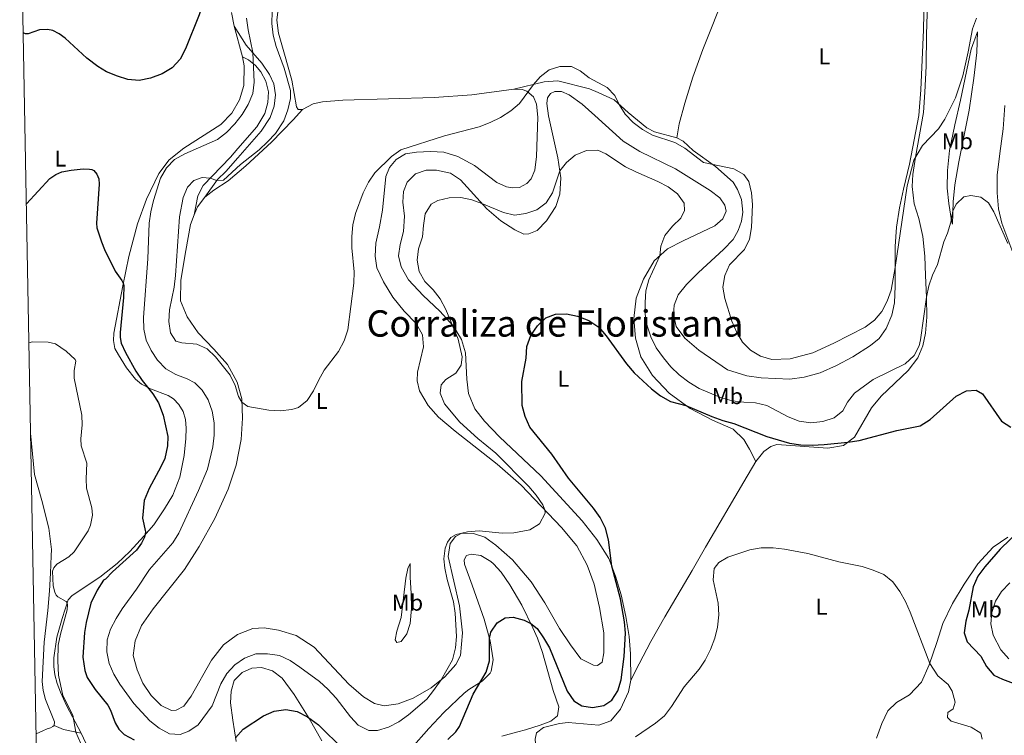
# Model space of a CAD drawing. Units: metres. Extents: x 629426 to 636413, y 651175 to 655931.
# Drawn here: x 629426 to 629856, y 655410 to 655722 of the extents above; entities that cross this region are included whole.
import ezdxf
from ezdxf.enums import TextEntityAlignment as Align

# ---------------------------------------------------------------- set-up
doc = ezdxf.new("R2010")
doc.units = ezdxf.units.M
doc.header["$MEASUREMENT"] = 0
doc.linetypes.add('DGN Style 3', pattern=[121.75143400000002, 86.96531000000002, -34.78612400000001])
for name, color, linetype, lineweight in [('Elementos auxiliares', 7, 'Continuous', 0), ('Entidades rústicas y varios', 7, 'Continuous', 0), ('Relieve y altimetría', 7, 'Continuous', 0), ('Textos de rotulación', 7, 'Continuous', 0), ('Viales y ferrocarril', 7, 'Continuous', 0)]:
    doc.layers.add(name, color=color, linetype=linetype, lineweight=lineweight)
doc.styles.add('Style-Arial Narrow', font='txt')
doc.styles.add('Style-Times New Roman', font='txt')

msp = doc.modelspace()

# ---------------------------------------------------------------- linework, layer by layer
at = {"layer": 'Elementos auxiliares', "color": 250, "linetype": 'Continuous', "lineweight": 0}
msp.add_3dface([(629426.49, 655801.5900000001), (636323.8999999999, 655930.8999999999), (636412.95, 651304.6200000001), (629511.01, 651175.3300000001)], dxfattribs=at)
at = {"layer": 'Entidades rústicas y varios', "color": 92, "linetype": 'Continuous', "lineweight": 0, "extrusion": (-0.02138140223079349, 0.08007451306327536, 0.9965595356005202), "elevation": 39397.79168339608, "flags": 128}
msp.add_lwpolyline([(-777373.6659992726, -469455.354372773), (-777373.6659992726, -469469.314317293)], dxfattribs=at)
at = {"layer": 'Entidades rústicas y varios', "color": 92, "linetype": 'Continuous', "lineweight": 0, "extrusion": (0.1434407225726532, -0.0795312588906567, 0.986458077146263), "elevation": 38509.19794903634, "flags": 128}
msp.add_lwpolyline([(878647.5628711344, -229409.7783864477), (878651.3076049932, -229409.266233807), (878656.4769956521, -229410.0710450995)], dxfattribs=at)
at = {"layer": 'Entidades rústicas y varios', "color": 92, "linetype": 'Continuous', "lineweight": 0, "extrusion": (-0.06218211675839465, 0.2141740966437217, 0.9748142595809168), "elevation": 101567.7534912536, "flags": 128}
msp.add_lwpolyline([(-787222.8709143524, -442411.8882224499), (-787226.2346040241, -442408.9422757783), (-787233.2047564397, -442405.1443810585)], dxfattribs=at)
at = {"layer": 'Entidades rústicas y varios', "color": 92, "linetype": 'Continuous', "lineweight": 0, "extrusion": (0.1891405564475653, 0.07906672880551535, 0.9787616166885074), "elevation": 171214.2328970376, "flags": 128}
msp.add_lwpolyline([(361903.1766039281, -815762.4985976038), (361915.4609985073, -815762.8351801755), (361928.1004304035, -815762.3278673138)], dxfattribs=at)
at = {"layer": 'Entidades rústicas y varios', "color": 92, "linetype": 'Continuous', "lineweight": 0}
for points in [[(629713.2949999999, 655670.365, 360.365), (629714.3530000001, 655676.473, 360.654), (629716.842, 655685.4880000001, 361.048), (629720.392, 655696.8470000001, 361.653), (629724.71, 655708.8530000001, 361.995), (629734.729, 655734.22, 363.073), (629740.45, 655748.0279999999, 363.231), (629749.2990000001, 655767.713, 363.521)], [(629713.2949999999, 655670.365, 360.365), (629716.1740000001, 655668.936, 360.418), (629720.557, 655664.854, 360.418), (629730.173, 655657.9140000001, 359.945), (629737.9979999999, 655650.98, 359.55), (629739.8700000001, 655647.757, 359.629), (629741.533, 655643.4909999999, 359.629), (629742.159, 655637.933, 359.682), (629741.6270000001, 655634.01, 359.761), (629740.1359999999, 655629.8430000001, 359.787), (629737.8970000001, 655626.003, 359.787), (629733.737, 655621.6229999999, 359.839), (629722.7490000001, 655611.598, 359.971), (629717.622, 655606.291, 359.971), (629714.0090000001, 655601.8060000001, 359.787), (629712.163, 655597.3670000001, 359.655), (629711.8559999999, 655593.196, 359.655), (629713.102, 655587.9240000001, 359.629), (629716.8630000001, 655582.9510000001, 359.524), (629722.925, 655577.656, 359.682), (629735.541, 655569.0700000001, 359.734), (629743.97, 655566.4510000001, 359.708), (629750.2479999999, 655565.622, 359.708), (629762.7250000001, 655565.0449999999, 359.708), (629768.8970000001, 655565.852, 359.577), (629775.916, 655567.8300000001, 359.498), (629783.068, 655570.9070000001, 359.419), (629790.2309999999, 655574.7720000001, 359.34), (629797.946, 655579.717, 359.392), (629801.675, 655582.801, 359.445), (629804.7250000001, 655587.077, 359.498), (629807.165, 655592.908, 359.524), (629808.3219999999, 655598.328, 359.708), (629808.7010000001, 655605.628, 359.813), (629808.638, 655622.848, 360.208), (629809.21, 655631.402, 360.365), (629810.564, 655639.8130000001, 360.392), (629812.352, 655647.94, 360.365), (629814.929, 655658.7930000001, 360.969), (629818.9850000001, 655680.078, 361.837), (629819.952, 655691.3770000001, 362.415), (629821.003, 655717.467, 362.994), (629821.476, 655739.2420000001, 362.915)], [(629822.7409999999, 655728.939, 362.152), (629822.328, 655715.507, 362.073), (629822.263, 655701.6359999999, 361.52), (629821.689, 655690.318, 361.363), (629821.074, 655681.3970000001, 360.837), (629817.551, 655661.8759999999, 359.995), (629816.317, 655654.328, 359.39), (629816.0360000001, 655649.05, 358.733), (629816.9890000001, 655641.5279999999, 357.655), (629819.021, 655635.085, 356.893), (629820.7749999999, 655627.2609999999, 356.13), (629821.574, 655618.7450000001, 355.604), (629821.851, 655610.308, 355.131), (629822.362, 655600.727, 354.999), (629822.47, 655592.061, 354.579), (629821.95, 655585.1100000001, 354.132), (629820.756, 655579.4809999999, 353.816), (629818.531, 655574.298, 353.606), (629814.3130000001, 655568.71, 353.395), (629802.507, 655557.5660000001, 352.475), (629798.337, 655552.45, 351.949), (629790.899, 655539.6200000001, 350.372), (629786.121, 655536.0860000001, 349.767), (629779.2960000001, 655534.837, 349.425), (629757.074, 655536.4110000001, 349.188), (629754.3770000001, 655535.6200000001, 349.004), (629751.378, 655533.4739999999, 348.636), (629747.821, 655529.0660000001, 347.795)], [(629520.189, 655719.183, 352.635), (629519.0009999999, 655725.111, 352.03)], [(629539.29, 655726.5800000001, 361.338), (629538.6869999999, 655721.712, 361.338), (629539.4169999999, 655716.122, 361.102), (629542.131, 655706.909, 360.812), (629545.2390000001, 655695.5179999999, 360.839), (629547.307, 655683.835, 360.707), (629548.0190000001, 655682.774, 360.733), (629549.8829999999, 655682.658, 360.76)], [(629844.548, 655716.6680000001, 359.52), (629844.2930000001, 655707.5719999999, 359.125), (629843.068, 655696.3899999999, 358.494), (629841.0260000001, 655682.4580000001, 357.705), (629836.486, 655659.879, 356.364), (629834.7890000001, 655649.8260000001, 355.733), (629834.0090000001, 655642.388, 355.207), (629833.753, 655632.7390000001, 354.708), (629833.2490000001, 655634.29, 354.971), (629832.0819999999, 655641.744, 355.944), (629831.4280000001, 655648.3570000001, 356.68), (629831.5630000001, 655656.0630000001, 357.758), (629832.406, 655664.7890000001, 358.573), (629834.71, 655675.9709999999, 359.23), (629837.233, 655686.774, 359.52), (629841.841, 655709.138, 359.704), (629844.548, 655716.6680000001, 359.52)], [(629453.331, 655410.4240000001, 345.254), (629446.952, 655422.463, 344.735), (629444.3300000001, 655428.4029999999, 344.493), (629442.8829999999, 655432.1410000001, 344.182), (629441.8530000001, 655435.929, 343.974), (629441.368, 655439.517, 343.905), (629441.4480000001, 655443.355, 343.905), (629442.675, 655452.3289999999, 343.629), (629444.9720000001, 655460.5260000001, 343.732), (629447.6140000001, 655468.7050000001, 345.254), (629449.3300000001, 655470.561, 345.565), (629461.514, 655478.5249999999, 347.535), (629469.0719999999, 655484.565, 348.883), (629474.619, 655489.8019999999, 349.54), (629480.7150000001, 655496.3970000001, 349.921), (629485.04, 655501.415, 350.543), (629489.7, 655508.3559999999, 351.2), (629493.277, 655514.3800000001, 351.303), (629496.351, 655522.193, 351.373), (629498.223, 655531.621, 351.338), (629498.9639999999, 655539.1300000001, 351.096), (629499.112, 655543.6570000001, 351.165), (629498.844, 655547.442, 351.165), (629497.7960000001, 655550.8500000001, 351.165), (629496.003, 655553.878, 351.165), (629493.629, 655556.345, 351.096), (629491.311, 655557.8060000001, 351.061), (629483.5260000001, 655560.7409999999, 350.197), (629479.6429999999, 655562.7620000001, 349.575), (629476.9839999999, 655565.0349999999, 348.953), (629473.172, 655569.994, 348.469), (629469.5630000001, 655575.567, 348.158), (629468.0050000001, 655578.4450000001, 348.019), (629467.4070000001, 655581.831, 348.019), (629467.5619999999, 655585.077, 348.296), (629471.5660000001, 655605.7550000001, 349.886), (629474.085, 655618.578, 351.511), (629477.953, 655632.825, 352.202), (629481.828, 655643.6100000001, 353.447), (629487.169, 655654.729, 354.107), (629491.753, 655660.7990000001, 354.107), (629498.1799999999, 655665.78, 354.028), (629514.345, 655676.1610000001, 353.686), (629519.031, 655681.068, 353.581), (629522.396, 655686.96, 353.608), (629524.354, 655693.1570000001, 353.739), (629524.531, 655701.7309999999, 353.686), (629523.7779999999, 655705.7420000001, 353.792)], [(629642.1910000001, 655691.6229999999, 360.523), (629655.483, 655694.8500000001, 359.708), (629661.452, 655695.246, 359.577), (629675.179, 655691.6869999999, 359.945), (629679.0830000001, 655690.209, 359.761), (629685.952, 655686.902, 359.787), (629692.162, 655681.3899999999, 360.392), (629700.263, 655674.706, 360.471), (629703.656, 655673.0160000001, 360.471), (629713.2949999999, 655670.365, 360.365)], [(629642.1910000001, 655691.6229999999, 360.523), (629645.8400000001, 655691.4199999999, 360.207), (629647.9369999999, 655690.6869999999, 360.023), (629650.7649999999, 655688.2069999999, 359.76), (629652.033, 655685.013, 359.628), (629652.712, 655679.452, 359.129), (629652.0390000001, 655662.2679999999, 358.787), (629651.355, 655656.273, 358.577), (629649.801, 655652.4510000001, 358.629), (629647.889, 655650.4639999999, 358.682), (629644.646, 655648.726, 358.761), (629641.6070000001, 655648.504, 358.787), (629639.051, 655648.996, 358.813), (629634.7180000001, 655650.837, 359.05), (629624.9979999999, 655658.3360000001, 359.339), (629617.7890000001, 655662.2380000001, 359.444), (629611.689, 655664.033, 359.497), (629605.837, 655664.422, 359.681), (629599.6910000001, 655664.166, 359.813), (629594.885, 655663.3189999999, 359.734), (629590.7690000001, 655660.9380000001, 359.602), (629587.99, 655657.3600000001, 359.602), (629586.2760000001, 655653.494, 359.497), (629584.851, 655638.716, 359.155), (629583.632, 655631.456, 359.05), (629582.0009999999, 655624.4010000001, 359.05), (629581.6470000001, 655618.7050000001, 358.945), (629582.4510000001, 655613.5590000001, 358.945), (629585.3400000001, 655607.4180000001, 358.971), (629589.4439999999, 655600.8219999999, 359.076), (629594.307, 655594.6910000001, 358.945), (629599.55, 655589.3300000001, 358.55), (629602.3090000001, 655584.327, 358.34), (629602.8219999999, 655579.142, 358.182), (629600.2039999999, 655568.0009999999, 357.393), (629600.0490000001, 655564.244, 357.183), (629600.9950000001, 655559.855, 357.078), (629604.8470000001, 655553.483, 357.183), (629609.3400000001, 655548.422, 356.999), (629616.548, 655542.308, 356.552), (629634.9650000001, 655527.94, 355.737), (629645.4439999999, 655518.693, 355.448), (629663.034, 655500.2849999999, 354.685), (629669.6969999999, 655492.1699999999, 354.633), (629674.1880000001, 655483.7660000001, 354.317), (629677.264, 655475.5090000001, 353.923), (629679.5349999999, 655465.317, 353.686), (629681.477, 655454.298, 353.37), (629681.4990000001, 655445.4780000001, 353.213), (629680.7790000001, 655441.4850000001, 353.107), (629678.756, 655439.925, 353.265), (629676.9469999999, 655440.091, 353.265), (629671.5050000001, 655442.96, 353.397), (629667.003, 655448.943, 353.581), (629662.1880000001, 655456.0730000001, 353.87), (629655.703, 655467.337, 354.133), (629649.8049999999, 655476.5730000001, 354.606), (629641.604, 655486.078, 354.659), (629634.362, 655492.5619999999, 354.896), (629629.4750000001, 655496.0360000001, 354.896), (629624.605, 655497.666, 354.896), (629619.5279999999, 655497.754, 355.001), (629616.6939999999, 655496.311, 354.974), (629614.3870000001, 655493.237, 354.764), (629613.506, 655487.541, 354.764), (629618.4140000001, 655465.98, 354.317), (629619.845, 655454.1969999999, 354.264), (629618.977, 655444.3929999999, 354.422), (629616.8600000001, 655440.362, 354.527), (629612.02, 655434.9890000001, 354.843), (629606.1599999999, 655430.2960000001, 355.421), (629598.253, 655425.756, 356.237), (629591.764, 655423.3049999999, 357.052), (629585.561, 655422.4199999999, 357.709), (629581.396, 655423.385, 357.998), (629576.506, 655426.254, 358.419), (629570.1159999999, 655431.828, 358.55), (629555.0719999999, 655447.9280000001, 358.892), (629547.2110000001, 655453.047, 359.103), (629539.4809999999, 655455.4210000001, 358.761), (629533.2620000001, 655456.3800000001, 358.84), (629528.3019999999, 655456.146, 358.787), (629521.619, 655453.494, 358.682), (629515.4780000001, 655448.9990000001, 358.603), (629510.206, 655442.304, 358.314), (629501.3119999999, 655426.5970000001, 358.235), (629498.155, 655422.274, 358.261), (629494.7790000001, 655420.5149999999, 358.13), (629492.7949999999, 655420.3219999999, 358.051), (629488.298, 655422.592, 358.156), (629483.923, 655426.831, 358.366), (629480.1869999999, 655432.3300000001, 358.393), (629477.727, 655438.0819999999, 358.577), (629476.027, 655444.324, 358.655), (629476.8360000001, 655450.7080000001, 358.655), (629479.6340000001, 655457.3910000001, 358.839), (629484.7280000001, 655464.753, 359.05), (629498.4299999999, 655481.913, 359.523), (629504.7820000001, 655491.8729999999, 359.549), (629511.6130000001, 655504.1259999999, 359.786), (629517.523, 655516.9240000001, 359.681)], [(629549.8829999999, 655682.658, 360.76), (629554.6140000001, 655685.219, 360.786), (629558.7080000001, 655686.048, 360.839), (629567.537, 655686.8060000001, 360.865), (629607.449, 655687.9580000001, 360.628), (629623.905, 655689.111, 360.576), (629642.1910000001, 655691.6229999999, 360.523)], [(629693.3230000001, 655433.612, 347.689), (629693.115, 655445.1259999999, 348.372), (629692.503, 655452.605, 348.793), (629691.087, 655461.44, 349.161), (629689.0120000001, 655470.807, 349.424), (629686.6410000001, 655478.9240000001, 349.818), (629683.646, 655486.6769999999, 350.134), (629678.496, 655495.06, 350.476), (629672.0930000001, 655503.1089999999, 350.896), (629653.962, 655522.8600000001, 351.606), (629635.9070000001, 655539.844, 352.211), (629629.365, 655546.6359999999, 352.474), (629625.149, 655551.9990000001, 352.868), (629622.4439999999, 655558.685, 353.184), (629621.746, 655564.9310000001, 353.368), (629621.091, 655576.4410000001, 354.131), (629619.3219999999, 655582.318, 354.551), (629615.7930000001, 655588.28, 354.919), (629609.865, 655594.726, 355.472), (629602.6089999999, 655601.4739999999, 355.813), (629596.1780000001, 655608.392, 356.024), (629592.9739999999, 655613.997, 356.024), (629591.8670000001, 655618.868, 356.05), (629592.527, 655623.811, 356.234), (629594.064, 655629.476, 356.629), (629594.442, 655636.1969999999, 356.707), (629593.7050000001, 655642.2080000001, 356.865), (629593.9839999999, 655646.881, 356.97), (629595.601, 655650.935, 357.128), (629599.2320000001, 655654.709, 357.181), (629603.9110000001, 655656.1939999999, 357.128), (629608.44, 655656.212, 357.023), (629614.5149999999, 655654.997, 356.76), (629618.976, 655651.9909999999, 356.234), (629630.473, 655639.2990000001, 354.709), (629636.5179999999, 655634.19, 353.736), (629642.587, 655630.132, 352.947), (629646.6340000001, 655628.3570000001, 352.474), (629648.8200000001, 655628.3829999999, 352.343), (629652.3700000001, 655629.923, 352.448), (629656.5220000001, 655634.145, 352.79), (629660.588, 655640.371, 353.421), (629662.3500000001, 655645.788, 353.947), (629662.692, 655652.8530000001, 354.657), (629661.3770000001, 655661.604, 355.629), (629657.365, 655679.9099999999, 357.575), (629656.6570000001, 655685.419, 358.101), (629656.9580000001, 655687.827, 358.364), (629658.179, 655689.663, 358.364), (629660.1680000001, 655690.5149999999, 358.364), (629662.9639999999, 655690.6429999999, 358.101), (629666.314, 655689.138, 357.864), (629672.037, 655684.9920000001, 357.128), (629677.517, 655680.173, 356.602), (629690.004, 655668.9340000001, 356.208), (629697.179, 655664.3230000001, 356.339), (629712.74, 655656.753, 356.182), (629727.844, 655647.362, 356.813), (629732.138, 655644.1529999999, 357.049), (629734.352, 655640.94, 357.154), (629734.908, 655638.281, 356.944), (629733.4820000001, 655634.9269999999, 357.076), (629730.023, 655631.9880000001, 356.813), (629716.1470000001, 655625.3929999999, 356.076), (629709.3470000001, 655621.9569999999, 355.445), (629703.4029999999, 655616.611, 354.683), (629698.81, 655608.7239999999, 353.92), (629695.6680000001, 655600.3729999999, 353.131), (629694.53, 655591.53, 352.474), (629695.3770000001, 655582.9070000001, 351.659), (629697.7180000001, 655574.686, 350.923), (629702.696, 655566.574, 350.765), (629710.01, 655558.8500000001, 350.397), (629719.138, 655552.1699999999, 349.897), (629729, 655547.06, 349.687), (629737.9169999999, 655543.102, 349.371), (629742.601, 655538.716, 348.977), (629745.1570000001, 655534.4070000001, 348.583), (629747.821, 655529.0660000001, 347.795)], [(629861.2860000001, 655616.852, 354.972), (629855.3090000001, 655633.173, 355.393), (629853.7949999999, 655639.433, 355.682), (629853.1300000001, 655646.362, 355.866), (629853.209, 655653.9920000001, 356.55), (629854.325, 655663.4680000001, 357.391), (629855.851, 655674.3459999999, 357.97), (629856.577, 655684.4720000001, 358.364)], [(629507.283, 655644.4110000001, 361.337), (629511.277, 655647.5349999999, 361.232), (629517.531, 655651.656, 361.101), (629525.2660000001, 655658.1000000001, 360.838), (629536.3729999999, 655668.409, 360.812), (629545.9299999999, 655678.24, 360.968), (629549.8829999999, 655682.658, 360.76)], [(629517.523, 655516.9240000001, 359.681), (629521.0320000001, 655527.442, 359.786), (629523.1799999999, 655538.658, 359.865), (629523.764, 655548.0279999999, 359.891), (629523.4299999999, 655556.3630000001, 360.023), (629521.392, 655563.754, 360.259), (629517.152, 655571.3559999999, 360.417), (629511.2660000001, 655578.1159999999, 360.365), (629504.4210000001, 655585.186, 360.443), (629499.598, 655592.159, 360.89), (629496.699, 655599.1699999999, 360.996), (629496.8189999999, 655608.193, 361.101), (629498.9990000001, 655621.172, 361.469), (629501.047, 655632.4979999999, 361.285), (629502.7080000001, 655636.7550000001, 361.385)], [(629441.574, 655413.8559999999, 343.75), (629441.645, 655415.341, 343.923), (629437.79, 655425.148, 343.784), (629436.801, 655429.0719999999, 343.715), (629436.3360000001, 655433.074, 343.715), (629437.1910000001, 655450.165, 343.715), (629438.824, 655464, 343.715), (629439.544, 655472.514, 344.061), (629439.919, 655480.318, 344.683), (629440.28, 655487.8459999999, 344.476), (629440.31, 655490.648, 344.095), (629439.163, 655499.909, 343.093), (629436.176, 655511.959, 342.678), (629432.953, 655523.396, 342.471), (629431.244, 655541.443, 342.453)], [(629747.821, 655529.0660000001, 347.795), (629742.6030000001, 655520.236, 346.822), (629725.852, 655491.719, 345.139), (629719.9839999999, 655481.4199999999, 345.323), (629708.0819999999, 655461.1980000001, 346.533), (629702.064, 655450.537, 346.953), (629696.906, 655440.757, 347.558), (629693.3230000001, 655433.612, 347.689)], [(629800.53, 655408.2390000001, 342.982), (629802.8910000001, 655414.601, 342.851), (629805.476, 655420.163, 342.93), (629809.287, 655423.848, 343.298), (629814.979, 655427.2320000001, 343.718), (629820.189, 655432.6399999999, 344.297), (629823.588, 655440.321, 344.954), (629826.821, 655450.037, 345.769), (629829.46, 655458.3330000001, 346.874), (629833.7520000001, 655467.0760000001, 347.584), (629838.7409999999, 655475.523, 348.11), (629844.6939999999, 655484.317, 348.793), (629851.469, 655491.598, 349.161), (629857.8459999999, 655496.081, 349.661)], [(629636.9569999999, 655409.1340000001, 346.683), (629643.8899999999, 655410.9580000001, 345.868), (629647.27, 655411.939, 345.776), (629653.7509999999, 655413.925, 346.032), (629658.4140000001, 655415.706, 346.394), (629661.291, 655418.041, 346.841), (629661.8189999999, 655421.885, 347.262), (629659.4299999999, 655429.1089999999, 347.525), (629654.656, 655445.669, 348.893), (629652.5190000001, 655451.852, 349.386), (629650.571, 655456.433, 349.839), (629645.709, 655466.342, 350.662), (629640.467, 655475.2409999999, 351.376), (629636.611, 655480.672, 351.849), (629633.2760000001, 655484.392, 352.179), (629632.102, 655485.453, 352.264), (629627.79, 655488, 352.494), (629623.5819999999, 655488.625, 352.731), (629621.5789999999, 655488.037, 352.757), (629620.54, 655486.139, 352.757), (629620.683, 655484.21, 352.573), (629624.0009999999, 655475.0719999999, 351.796), (629629.2380000001, 655460.21, 351.048), (629631.8840000001, 655450.6840000001, 349.865), (629633.1939999999, 655442.4140000001, 349.444), (629632.2720000001, 655437.476, 349.365), (629631.8360000001, 655436.6950000001, 349.438), (629628.3530000001, 655433.19, 349.917), (629622.5689999999, 655429.521, 350.548), (629620.531, 655427.871, 350.76), (629611.6340000001, 655419.5190000001, 351.626), (629605.166, 655412.4099999999, 351.244), (629597.4180000001, 655403.7, 349.733)], [(629596.9809999999, 655484.4680000001, 356.84), (629596.979, 655478.439, 356.498), (629597.4369999999, 655471.5719999999, 356.366), (629597.4809999999, 655464.8559999999, 356.392), (629596.979, 655458.2990000001, 356.471), (629595.5519999999, 655453.814, 356.523), (629593.0760000001, 655450.5120000001, 357.102), (629591.075, 655449.976, 357.575), (629590.3729999999, 655451.2479999999, 357.707), (629591.156, 655454.922, 358.127), (629593.078, 655460.9099999999, 358.285), (629595.0160000001, 655478.138, 357.549), (629595.879, 655482.3870000001, 357.26), (629596.9809999999, 655484.4680000001, 356.84)], [(629558.3859999999, 655407.1399999999, 348.603), (629552.8899999999, 655416.8800000001, 349.967), (629546.2790000001, 655427.3630000001, 351.574), (629541.067, 655434.4380000001, 352.215), (629536.8459999999, 655437.621, 352.888), (629532.0760000001, 655439.0530000001, 353.204), (629527.8800000001, 655438.835, 353.625), (629523.6030000001, 655436.9680000001, 353.465), (629520.0889999999, 655433.4199999999, 353.257), (629518.788, 655428.8230000001, 352.862), (629518.5149999999, 655423.729, 352.205), (629519.486, 655416.048, 351.179), (629521.0390000001, 655406.75, 349.743)], [(629693.3230000001, 655433.612, 347.689), (629692.2080000001, 655428.5320000001, 347.111), (629688.8400000001, 655420.929, 346.664), (629684.5430000001, 655415.898, 346.585), (629679.3659999999, 655413.9099999999, 346.27), (629665.8940000001, 655415.1410000001, 346.296), (629662.1329999999, 655414.6640000001, 346.164), (629655.095, 655412.8459999999, 345.691), (629652.0360000001, 655410.5449999999, 345.533), (629651.5120000001, 655407.885, 345.376), (629651.98, 655402.308, 344.745), (629653.148, 655394.328, 344.718), (629656.1669999999, 655368.0149999999, 344.061), (629657.727, 655356.172, 344.087), (629659.1810000001, 655344.308, 344.298), (629660.8940000001, 655320.9280000001, 345.086), (629663.172, 655297.783, 344.666), (629664.392, 655288.7209999999, 344.008), (629666.1440000001, 655278.659, 343.614), (629669.1170000001, 655270.46, 342.01), (629670.5249999999, 655269.0760000001, 341.905), (629674.733, 655269.004, 341.563), (629679.2960000001, 655269.277, 341.267)], [(629433.645, 655410.1340000001, 342.158), (629433.6780000001, 655410.1510000001, 342.16), (629436.547, 655411.5020000001, 342.955), (629438.4580000001, 655412.379, 343.024), (629439.895, 655412.76, 343.369), (629440.9240000001, 655413.2990000001, 343.577), (629441.574, 655413.8559999999, 343.75)]]:
    msp.add_polyline3d(points, dxfattribs=at)
at = {"layer": 'Relieve y altimetría', "color": 30, "linetype": 'Continuous', "lineweight": 30, "elevation": 350, "flags": 128}
for points in [[(629510.149, 655739.459), (629509.8559999999, 655738.4550000001), (629504.771, 655724.023), (629498.8319999999, 655709.1599999999), (629496.56, 655704.6370000001), (629492.9839999999, 655700.9140000001), (629488.69, 655698.3530000001), (629483.6340000001, 655696.469), (629478.6869999999, 655695.4180000001), (629473.703, 655695.835), (629469.2209999999, 655697.325), (629464.399, 655699.216), (629460.6669999999, 655701.506), (629455.8260000001, 655705.2), (629446.307, 655713.824), (629443.6680000001, 655715.8200000001), (629440.925, 655717.253), (629438.642, 655717.7250000001), (629435.094, 655717.443), (629430.186, 655715.77), (629429.017, 655715.737), (629428.05, 655716.2339999999)], [(629429.4180000001, 655641.392), (629429.477, 655641.5190000001), (629439.5930000001, 655652.6229999999), (629442.2039999999, 655654.3030000001), (629444.8929999999, 655655.524), (629449.014, 655656.294), (629454.1869999999, 655656.8019999999), (629456.922, 655656.642), (629457.9199999999, 655656.4739999999), (629458.841, 655656.06), (629460.1740000001, 655654.4439999999), (629460.9909999999, 655652.395), (629461.1140000001, 655650.152), (629459.98, 655633.0989999999), (629460.2280000001, 655631.132), (629462.175, 655624.94), (629463.554, 655621.6780000001), (629468.2150000001, 655612.1440000001), (629471.1329999999, 655608.058), (629471.743, 655606.655), (629471.908, 655605.659), (629471.798, 655600.594), (629470.3430000001, 655585.439), (629470.372, 655583.1510000001), (629470.8470000001, 655580.774), (629472.621, 655576.639), (629477.1780000001, 655568.4610000001), (629480.0120000001, 655564.342), (629484.6200000001, 655558.605), (629487.0290000001, 655554.716), (629489.158, 655549.3189999999), (629491.0989999999, 655539.9850000001), (629491.017, 655535.838), (629489.8060000001, 655530.355), (629488.146, 655526.7), (629482.996, 655517.287), (629480.8770000001, 655512.0549999999), (629480.1440000001, 655504.274), (629481.3559999999, 655498.3330000001), (629481.324, 655497.3530000001), (629480.977, 655496.0760000001), (629479.604, 655493.395), (629477.4469999999, 655490.3300000001), (629466.9569999999, 655480.8999999999), (629463.9979999999, 655477.6510000001), (629463.148, 655477.2409999999), (629460.24, 655472.916), (629457.5760000001, 655467.1599999999), (629455.4780000001, 655458.781), (629454.798, 655454.46), (629454.118, 655443.5530000001), (629454.923, 655437.8330000001), (629455.895, 655434.753), (629459.435, 655429.45), (629464.987, 655422.6159999999), (629466.1340000001, 655420.4750000001), (629468.118, 655414.946), (629469.827, 655412.25), (629472.152, 655409.8659999999), (629476.4169999999, 655407.5530000001)], [(629665.4269999999, 655428.842), (629668.335, 655424.587), (629671.913, 655422.361), (629676.5349999999, 655421.585), (629681.4539999999, 655422.4580000001), (629684.935, 655424.8910000001), (629687.5519999999, 655428.923), (629689.0560000001, 655433.6910000001), (629690.405, 655443.844), (629690.9539999999, 655454.1100000001), (629690.4839999999, 655459.108), (629688.828, 655469.0449999999), (629684.9169999999, 655483.389), (629683.494, 655494.8940000001), (629682.21, 655499.962), (629679.9269999999, 655504.5490000001), (629676.9580000001, 655508.665), (629666.077, 655521.771), (629658.794, 655532.2720000001), (629649.1869999999, 655544.068), (629647.186, 655548.669), (629645.8570000001, 655553.5660000001), (629645.7690000001, 655563.9920000001), (629647.628, 655574.142), (629647.8260000001, 655579.3189999999), (629649.6370000001, 655584.101), (629652.55, 655588.2779999999), (629656.223, 655591.8389999999), (629660.328, 655593.4299999999), (629665.253, 655593.4820000001), (629670.048, 655592.46), (629675.0149999999, 655590.6669999999), (629679.271, 655587.75), (629682.5090000001, 655583.9340000001), (629691.3589999999, 655571.662), (629694.787, 655567.736), (629702.3470000001, 655560.8360000001), (629706.2339999999, 655557.692), (629710.6640000001, 655555.202), (629717.257, 655553.547), (629728.6599999999, 655548.7309999999), (629733.4950000001, 655546.9180000001), (629738.318, 655545.5989999999), (629752.6130000001, 655539.9650000001), (629762.558, 655537.1159999999), (629767.4950000001, 655536.3260000001), (629772.44, 655536.243), (629777.635, 655536.413), (629787.962, 655537.4480000001), (629792.8910000001, 655538.283), (629809.3929999999, 655542.6030000001), (629819.548, 655544.6880000001), (629824.006, 655547.368), (629835.368, 655557.507), (629839.854, 655559.896), (629844.0009999999, 655560.196), (629846.8459999999, 655558.584), (629855.0619999999, 655546.6570000001), (629859.118, 655543.986)], [(629863.0249999999, 655499.0190000001), (629854.5179999999, 655490.7690000001), (629847.8289999999, 655483.0889999999), (629844.7849999999, 655478.9450000001), (629842.798, 655474.3289999999), (629840.808, 655464.185), (629839.52, 655459.324), (629838.825, 655454.1980000001), (629840.1100000001, 655450.2919999999), (629846.033, 655444.119), (629848.5519999999, 655439.587), (629851.788, 655435.7380000001), (629855.5109999999, 655433.9639999999), (629860.2280000001, 655432.3030000001)], [(629613.3600000001, 655407.746), (629616.8859999999, 655410.9720000001), (629618.4240000001, 655413.398), (629624.4369999999, 655427.4850000001), (629630.1470000001, 655437.111), (629631.5430000001, 655442.0190000001), (629631.5830000001, 655451.771), (629632.217, 655454.557), (629634.913, 655458.5860000001), (629638.4709999999, 655460.862), (629641.956, 655461.0619999999), (629646.736, 655459.7509999999), (629649.619, 655458.372), (629652.3300000001, 655456.1869999999), (629655.2209999999, 655452.108), (629657.783, 655447.726), (629665.4269999999, 655428.842)], [(629520.7620000001, 655408.4140000001), (629523.98, 655412.256), (629532.9410000001, 655418.0390000001), (629537.648, 655420.102), (629542.706, 655420.726), (629547.6470000001, 655419.969), (629552.0590000001, 655417.5590000001), (629556.925, 655414.077), (629567.8319999999, 655403.362)]]:
    msp.add_lwpolyline(points, dxfattribs=at)
at = {"layer": 'Relieve y altimetría', "color": 30, "linetype": 'Continuous', "lineweight": 0, "flags": 128}
for points, elevation in [([(629536.7390000001, 655725.459), (629536.5050000001, 655720.321), (629537.203, 655715.135), (629538.381, 655710.274), (629541.9820000001, 655700.7139999999), (629544.6710000001, 655690.9750000001), (629544.771, 655687.601), (629543.6070000001, 655682.5760000001), (629541.8459999999, 655677.7380000001), (629538.1329999999, 655672.2579999999), (629534.7309999999, 655668.5930000001), (629531.006, 655665.1710000001), (629522.865, 655658.648), (629515.432, 655651.926), (629512.4920000001, 655651.6810000001), (629509.6780000001, 655652.7450000001), (629506.166, 655653.0719999999), (629502.44, 655651.699), (629499.72, 655648.8030000001), (629497.845, 655644.3130000001), (629496.1980000001, 655635.837), (629494.513, 655610.2250000001), (629493.9280000001, 655605.199), (629491.946, 655595.2380000001), (629491.622, 655590.173), (629492.382, 655585.1880000001), (629494.7080000001, 655581.574), (629497.2, 655580.848), (629503.7550000001, 655580.294), (629508.315, 655578.2309999999)], 360), ([(629525.544, 655722.5700000001), (629526.203, 655717.5619999999), (629528.3060000001, 655707.564), (629528.8700000001, 655694.632), (629528.287, 655689.669), (629526.25, 655684.8570000001), (629523.575, 655680.533), (629520.355, 655676.406), (629516.804, 655672.655), (629512.8019999999, 655669.655), (629498.533, 655663.3500000001), (629494.071, 655660.9070000001), (629490.5930000001, 655657.3160000001), (629488.0109999999, 655652.7749999999), (629484.858, 655642.9510000001), (629483.6969999999, 655637.979), (629482.96, 655633.0320000001), (629482.3910000001, 655617.477), (629480.5719999999, 655591.8500000001), (629480.619, 655586.8500000001), (629481.6840000001, 655581.9610000001), (629483.916, 655577.442), (629486.638, 655573.22), (629490.352, 655569.554), (629494.7039999999, 655566.9950000001), (629499.554, 655565.1869999999), (629502.915, 655563.3659999999), (629506.1599999999, 655560.26), (629508.719, 655555.966), (629510.5109999999, 655551.06), (629511.3430000001, 655545.8659999999), (629511.396, 655540.5789999999), (629510.8330000001, 655535.473), (629508.4140000001, 655525.7180000001), (629504.5700000001, 655516.3729999999), (629495.926, 655497.7320000001), (629493.2919999999, 655493.486), (629483.129, 655481.885), (629477.494, 655473.2660000001), (629471.2779999999, 655464.788), (629468.577, 655460.5689999999), (629466.1570000001, 655455.892), (629464.6510000001, 655451.1229999999), (629464.541, 655446.0149999999), (629465.557, 655440.909)], 355), ([(629508.315, 655578.2309999999), (629511.9040000001, 655574.75), (629518.395, 655566.74), (629520.4820000001, 655562.281), (629522.031, 655557.4650000001), (629523.4890000001, 655554.9099999999), (629526.111, 655553.0719999999), (629535.22, 655551.4469999999), (629540.213, 655551.169), (629545.3260000001, 655551.797), (629548.2050000001, 655552.6880000001), (629552.0079999999, 655555.663), (629554.743, 655559.848), (629556.9099999999, 655564.4809999999), (629559.422, 655568.872), (629565.682, 655577.142), (629568.1939999999, 655581.733), (629569.746, 655586.4890000001), (629572.3840000001, 655606.881), (629572.477, 655611.8800000001), (629571.469, 655622.273), (629571.4780000001, 655627.3530000001), (629571.9850000001, 655632.4099999999), (629573.1410000001, 655637.274), (629576.453, 655646.277), (629578.7250000001, 655650.933), (629581.504, 655655.0889999999), (629588.8400000001, 655662.2749999999), (629592.9480000001, 655665.163), (629612.0050000001, 655671.2010000001), (629627.0959999999, 655675.1570000001), (629631.871, 655677.006), (629636.372, 655679.182), (629640.885, 655682.125), (629644.7390000001, 655685.311), (629650.72, 655693.693), (629653.75, 655697.021), (629657.676, 655700.1070000001), (629662.314, 655701.5560000001), (629667.314, 655701.4369999999), (629671.1440000001, 655699.6030000001), (629675.1059999999, 655696.5530000001), (629682.9029999999, 655692.348), (629686.237, 655688.896), (629688.138, 655684.962), (629690.851, 655680.645), (629694.3589999999, 655677.0819999999), (629698.3219999999, 655673.9920000001), (629702.709, 655671.5900000001), (629712.476, 655668.3589999999), (629716.794, 655665.8389999999), (629725.014, 655659.6429999999), (629738.257, 655656.881), (629742.663, 655654.351), (629744.75, 655651.223), (629745.9539999999, 655646.3700000001), (629746.4299999999, 655641.3219999999), (629745.915, 655631.212), (629745.091, 655626.145), (629742.9569999999, 655621.622), (629736.4099999999, 655614.8489999999), (629734.344, 655610.237), (629733.469, 655605.1980000001), (629734.2760000001, 655600.2649999999), (629737.3859999999, 655590.372), (629739.3659999999, 655585.591), (629741.9709999999, 655581.2), (629745.5630000001, 655577.7250000001), (629749.95, 655575.0009999999), (629754.77, 655573.6000000001), (629762.895, 655573.9140000001), (629772.7010000001, 655576.477), (629781.949, 655580.655), (629795.5700000001, 655587.771), (629799.611, 655590.7609999999), (629802.824, 655594.6070000001), (629805.203, 655599.003), (629806.8559999999, 655603.8600000001), (629808.672, 655613.78), (629813.868, 655649.432), (629816.767, 655660.6159999999), (629820.5530000001, 655667.033), (629827.618, 655674.3260000001), (629830.4029999999, 655678.479), (629835.0090000001, 655687.8160000001), (629838.156, 655697.4180000001), (629840.585, 655707.8700000001), (629842.415, 655717.943), (629844.112, 655722.638)], 360), ([(629465.557, 655440.909), (629467.6429999999, 655436.1880000001), (629470.264, 655431.8489999999), (629476.301, 655423.3910000001), (629483.31, 655415.892), (629487.3360000001, 655412.591), (629491.933, 655410.21), (629496.497, 655409.858), (629500.3559999999, 655411.277), (629504.4550000001, 655414.1399999999), (629510.47, 655422.3559999999), (629514.3640000001, 655432.0290000001), (629516.946, 655436.432), (629520.372, 655440.321), (629524.6710000001, 655443.219), (629529.6300000001, 655445.0590000001), (629534.6300000001, 655445.138), (629539.966, 655444.297), (629544.506, 655442.202), (629548.8200000001, 655439.2949999999), (629557.3759999999, 655433.057), (629561.034, 655429.649), (629564.6159999999, 655425.6680000001), (629570.8970000001, 655417.5819999999), (629574.3189999999, 655413.939), (629578.838, 655411.6170000001), (629582.642, 655411.6710000001), (629587.4469999999, 655413.0460000001), (629592.0320000001, 655415.4439999999), (629596.2949999999, 655418.423), (629604.1869999999, 655425.25), (629607.172, 655429.0179999999), (629610.429, 655433.7150000001), (629615.398, 655442.4950000001), (629616.736, 655447.652), (629617.192, 655452.631), (629616.5220000001, 655462.852), (629615.8630000001, 655467.808), (629613.155, 655477.598), (629612.148, 655482.49), (629611.669, 655486.621), (629612.186, 655491.206), (629613.26, 655493.8130000001), (629614.7520000001, 655495.8200000001), (629617.0789999999, 655497.129), (629621.912, 655498.4070000001), (629627.004, 655498.781), (629637.115, 655497.74), (629642.257, 655497.913), (629649.1939999999, 655499.2520000001), (629653.345, 655501.7890000001), (629655.825, 655506.4369999999), (629655.7720000001, 655507.885), (629654.8030000001, 655510.169), (629652.004, 655514.358), (629648.798, 655518.1950000001), (629634.328, 655532.6399999999), (629626.4210000001, 655539.061), (629618.6880000001, 655546.19), (629611.969, 655554.254), (629609.9990000001, 655558.855), (629610.4210000001, 655562.5160000001), (629612.56, 655564.834), (629616.9029999999, 655567.5460000001), (629619.2579999999, 655571.065), (629619.592, 655574.709), (629617.936, 655582.396), (629612.463, 655595.476), (629610.102, 655600.013), (629606.9739999999, 655603.929), (629603.335, 655607.6059999999), (629600.9210000001, 655611.9820000001), (629599.997, 655616.987), (629600.646, 655621.9639999999), (629602.355, 655627.1070000001), (629602.726, 655632.0930000001), (629603.5560000001, 655637.237), (629606.071, 655641.354), (629609.0179999999, 655642.949), (629613.9739999999, 655644.1840000001), (629619.0079999999, 655644.3090000001), (629623.8999999999, 655643.246), (629628.2790000001, 655641.7209999999), (629637.6669999999, 655637.713), (629642.5390000001, 655636.5819999999), (629647.4920000001, 655637.291), (629652.26, 655638.9820000001), (629656.2620000001, 655641.973), (629659.1410000001, 655646.284), (629662.2280000001, 655655.9410000001), (629665.1939999999, 655659.588), (629669.02, 655662.798), (629673.923, 655664.8), (629678.932, 655664.953), (629682.3289999999, 655663.341), (629690.929, 655657.713), (629695.3940000001, 655655.463), (629705.0970000001, 655651.2890000001), (629709.564, 655648.9410000001), (629713.6059999999, 655645.9550000001), (629716.5360000001, 655641.9029999999)], 355), ([(629716.5360000001, 655641.9029999999), (629716.7280000001, 655638.6699999999), (629715.1200000001, 655635.352), (629711.446, 655631.7649999999), (629708.146, 655627.7649999999), (629706.3090000001, 655623.1130000001), (629705.8759999999, 655618.835), (629701.0819999999, 655608.4310000001), (629699.854, 655603.5830000001), (629699.5149999999, 655598.4990000001), (629699.598, 655593.2660000001), (629700.3970000001, 655588.2180000001), (629702.0419999999, 655583.412), (629704.3459999999, 655578.733), (629707.5390000001, 655574.2649999999), (629710.773, 655570.452), (629714.3829999999, 655566.8800000001), (629718.663, 655563.676), (629723.1610000001, 655560.8740000001), (629732.4639999999, 655556.9880000001), (629737.504, 655555.5900000001), (629742.5789999999, 655554.935), (629747.74, 655554.7110000001), (629752.605, 655553.5430000001), (629761.9709999999, 655548.4950000001), (629766.7820000001, 655546.709), (629771.906, 655545.987), (629777.1680000001, 655546.47), (629782.037, 655548.078), (629785.79, 655551.108), (629787.872, 655554.956), (629790.986, 655558.939), (629799.0789999999, 655564.8330000001), (629813.006, 655571.7220000001), (629816.9169999999, 655575.297), (629819.1529999999, 655579.612), (629819.8049999999, 655582.213), (629822.358, 655600.8), (629823.3260000001, 655605.7050000001), (629825.0220000001, 655610.433), (629827.156, 655615.125), (629829.9469999999, 655624.9410000001), (629831.5519999999, 655628.7339999999), (629832.9639999999, 655633.531), (629833.9029999999, 655638.3859999999), (629835.2849999999, 655641.399), (629838.5959999999, 655644.5290000001), (629841.7339999999, 655645.1939999999), (629846.0660000001, 655644.405), (629849.371, 655641.9820000001), (629851.7110000001, 655638.104), (629857.817, 655624.1869999999)], 355), ([(629430.523, 655580.9029999999), (629432.0149999999, 655581.3430000001), (629438.933, 655581.1570000001), (629442.1300000001, 655580.375), (629446.7609999999, 655577.2919999999), (629450.686, 655573.6370000001), (629451.0260000001, 655572.79), (629450.2420000001, 655568.709), (629450.325, 655565.382), (629453.601, 655549.27), (629453.744, 655545.078), (629453.2450000001, 655538.973), (629453.325, 655535.865), (629455.7490000001, 655528.3319999999), (629455.4510000001, 655521.53), (629455.683, 655517.342), (629458.0249999999, 655508.771), (629458.331, 655505.6440000001), (629457.351, 655501.213), (629456.4029999999, 655498.777), (629450.2520000001, 655489.5889999999), (629447.9169999999, 655487.4450000001), (629442.696, 655484.183), (629441.402, 655482.5930000001), (629440.8729999999, 655481.2380000001), (629441.102, 655474.723), (629441.7579999999, 655472.0120000001), (629442.4210000001, 655470.652), (629443.0789999999, 655469.9169999999), (629446.8189999999, 655467.9920000001), (629447.173, 655467.3400000001), (629447.345, 655466.354), (629447.2110000001, 655464.3289999999), (629444.24, 655453.729), (629443.2720000001, 655448.8030000001), (629443.0730000001, 655442.0320000001), (629443.3859999999, 655435.8319999999), (629445.3759999999, 655426.8870000001), (629449.6769999999, 655418.274), (629451.014, 655410.9070000001), (629459.1440000001, 655392.287)], 345), ([(629695.3770000001, 655408.773), (629704.1200000001, 655414.827), (629707.9709999999, 655418.0149999999), (629711.051, 655422.0320000001), (629716.598, 655430.6240000001), (629723.057, 655438.4469999999), (629725.717, 655442.2930000001), (629728.0519999999, 655447.024), (629729.9469999999, 655451.9340000001), (629731.146, 655456.7860000001), (629731.6499999999, 655462.0660000001), (629731.433, 655467.219), (629729.1769999999, 655477.402), (629729.6880000001, 655482.3740000001), (629731.7039999999, 655485.0190000001), (629735.604, 655487.2790000001), (629745.212, 655490.5260000001), (629750.152, 655491.298), (629755.442, 655491.4010000001), (629760.4110000001, 655490.844), (629770.5349999999, 655488.855), (629784.0290000001, 655485.29), (629794.294, 655483.1529999999), (629799.092, 655481.6570000001), (629803.706, 655479.6440000001), (629807.642, 655476.56), (629810.6980000001, 655472.3300000001), (629813.1969999999, 655467.9979999999), (629815.192, 655463.219), (629823.77, 655440.869), (629827.324, 655435.432), (629831.8260000001, 655431.6340000001), (629833.507, 655428.815), (629834.905, 655423.9820000001), (629833.9750000001, 655421.0789999999), (629831.6300000001, 655419.402), (629831.5260000001, 655417.2490000001), (629833.138, 655415.7490000001), (629841.8289999999, 655413.092), (629846.027, 655410.379), (629846.683, 655407.855)], 345), ([(629858.7080000001, 655476.074), (629855.1570000001, 655472.3230000001), (629852.5050000001, 655468.084), (629850.817, 655463.135), (629850.415, 655458.1499999999), (629851.425, 655453.2309999999), (629854.77, 655446.8859999999), (629858.2350000001, 655442.875)], 355)]:
    msp.add_lwpolyline(points, dxfattribs=dict(at, elevation=elevation))
at = {"layer": 'Viales y ferrocarril', "color": 250, "linetype": 'Continuous', "lineweight": 0}
msp.add_polyline3d([(629520.189, 655719.183, 352.635), (629525.304, 655710.8090000001, 354.177), (629532.2080000001, 655702.977, 356.062), (629535.594, 655698.0360000001, 356.947), (629537.398, 655693.9739999999, 357.394), (629538.162, 655689.0930000001, 357.63), (629537.6410000001, 655684.122, 357.654), (629535.788, 655679.304, 357.782), (629531.844, 655673.287, 357.841), (629521.7280000001, 655661.693, 358.393), (629516.4340000001, 655655.6570000001, 359.182), (629512.869, 655652.2080000001, 359.903), (629507.283, 655644.4110000001, 361.337)], dxfattribs=at)
at = {"layer": 'Viales y ferrocarril', "color": 250, "linetype": 'DGN Style 3', "lineweight": 0}
msp.add_polyline3d([(629523.7779999999, 655705.7420000001, 353.792), (629526.3430000001, 655704.354, 354.344), (629529.388, 655701.9950000001, 355.317), (629531.7520000001, 655699.1699999999, 356.132), (629533.9010000001, 655695.1429999999, 356.579), (629535.094, 655690.426, 357.105), (629534.868, 655685.7509999999, 357.341), (629533.531, 655680.94, 357.41), (629530.037, 655675.155, 357.617), (629521.685, 655665.6969999999, 357.867), (629518.5249999999, 655661.8530000001, 358.309), (629506.5279999999, 655649.5020000001, 360.602), (629504.2390000001, 655645.061, 360.959), (629502.7080000001, 655636.7550000001, 361.385)], dxfattribs=at)

# ---------------------------------------------------------------- texts
at = {"layer": 'Entidades rústicas y varios', "color": 92, "linetype": 'Continuous', "lineweight": 0, "style": 'Style-Arial Narrow'}
for s, p in [('L', (629777.8001597833, 655705.9720009998, 362.49)), ('Mb', (629835.7898623527, 655668.8900009999, 357.855)), ('L', (629444.2231597833, 655661.324001, 350.074)), ('L', (629663.8011597833, 655565.2420009999, 349.986)), ('Mb', (629735.4578623527, 655557.594001, 355.526)), ('L', (629558.3761597835, 655555.5180009999, 359.655)), ('Mb', (629595.7898623527, 655467.439001, 357.092)), ('L', (629776.5301597833, 655465.6540009999, 344.606)), ('Mb', (629848.4518623527, 655464.4740009999, 353.639))]:
    msp.add_text(s, height=7.000002, dxfattribs=at).set_placement(p, align=Align.MIDDLE_CENTER)
at = {"layer": 'Textos de rotulación', "color": 250, "linetype": 'Continuous', "lineweight": 0, "style": 'Style-Times New Roman'}
msp.add_text('Corraliza de Floristana', height=11.500002, dxfattribs=at).set_placement((629660.1741887787, 655589.3160009999, 349.998), align=Align.MIDDLE_CENTER)

doc.saveas('drawing.dxf')
